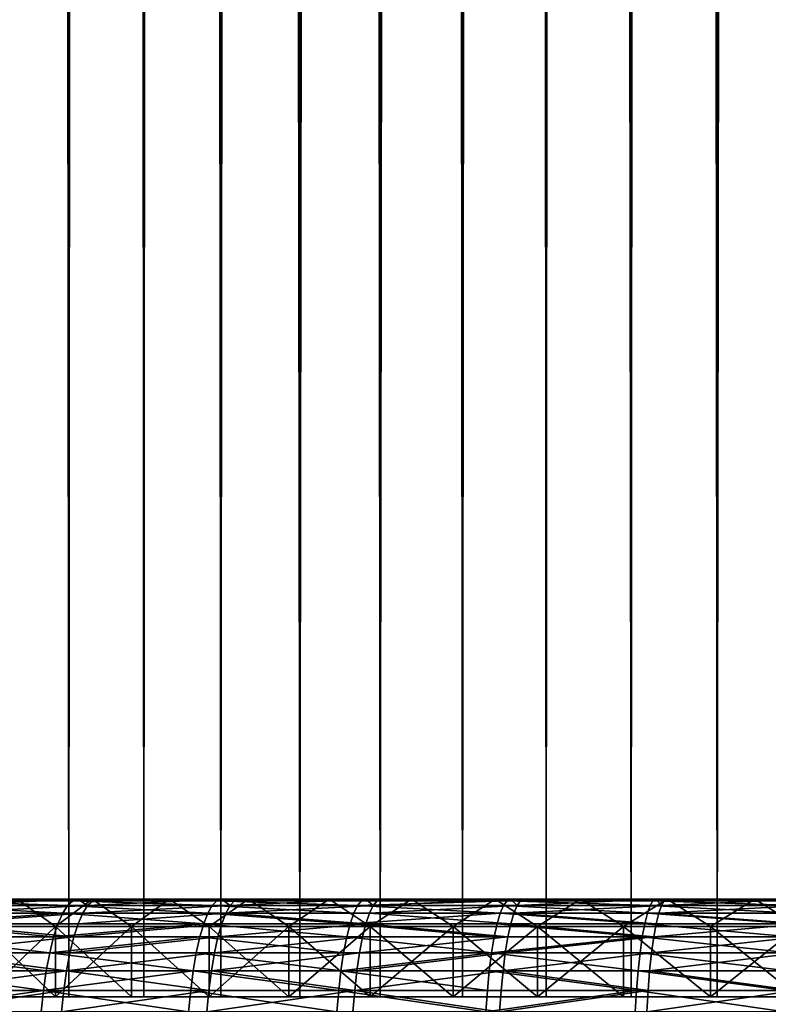
# Model space of a CAD drawing. Extents: x -310 to 68, y 7 to 1060.
# Drawn here: x -15 to -7, y 18 to 29 of the extents above; entities that cross this region are included whole.
import ezdxf

# ---------------------------------------------------------------- set-up
doc = ezdxf.new("R2010")
doc.units = 0
doc.header["$MEASUREMENT"] = 0

msp = doc.modelspace()

# ---------------------------------------------------------------- linework, layer by layer
for points in [[(-15.251879, 18.43268, -19.80859), (-15.209647, 607.033447, -19.841034), (-14.962332, 606.331787, -20.028196)], [(-14.4523, 18.43268, -20.39929), (-15.251879, 18.43268, -19.80859), (-14.962332, 606.331787, -20.028196)], [(-14.4523, 18.43268, -20.39929), (-14.962332, 606.331787, -20.028196), (-14.678465, 605.63269, -20.23716)], [(-14.4523, 18.43268, -20.39929), (-14.678465, 605.63269, -20.23716), (-14.357718, 604.939148, -20.465969)], [(-14.4523, 18.43268, -20.39929), (-14.357718, 604.939148, -20.465969), (-13.999368, 604.252869, -20.712742)], [(-13.629869, 18.43268, -20.957735), (-14.4523, 18.43268, -20.39929), (-13.999368, 604.252869, -20.712742)], [(-13.999368, 604.252869, -20.712742), (-13.603455, 603.577026, -20.97489), (-13.629869, 18.43268, -20.957735)], [(-13.603455, 603.577026, -20.97489), (-13.171054, 602.915771, -21.249079), (-13.629869, 18.43268, -20.957735)], [(-12.785887, 18.43268, -21.483042), (-13.629869, 18.43268, -20.957735), (-13.171054, 602.915771, -21.249079)], [(-13.171054, 602.915771, -21.249079), (-12.703532, 602.272705, -21.531843), (-12.785887, 18.43268, -21.483042)], [(-12.703532, 602.272705, -21.531843), (-12.202699, 601.651367, -21.819582), (-12.785887, 18.43268, -21.483042)], [(-11.921687, 18.43268, -21.97438), (-12.785887, 18.43268, -21.483042), (-12.202699, 601.651367, -21.819582)], [(-12.202699, 601.651367, -21.819582), (-11.72454, 601.11261, -22.080198), (-11.921687, 18.43268, -21.97438)], [(-11.72454, 601.11261, -22.080198), (-11.038637, 18.43268, -22.430971), (-11.921687, 18.43268, -21.97438)], [(-11.72454, 601.11261, -22.080198), (-11.223225, 600.596497, -22.339186), (-11.038637, 18.43268, -22.430971)], [(-11.223225, 600.596497, -22.339186), (-10.700257, 600.104431, -22.594347), (-11.038637, 18.43268, -22.430971)], [(-10.138133, 18.43268, -22.852095), (-11.038637, 18.43268, -22.430971), (-10.700257, 600.104431, -22.594347)], [(-10.700257, 600.104431, -22.594347), (-10.157788, 599.638, -22.843365), (-10.138133, 18.43268, -22.852095)], [(-10.157788, 599.638, -22.843365), (-9.597667, 599.198242, -23.084297), (-10.138133, 18.43268, -22.852095)], [(-9.221598, 18.43268, -23.237085), (-10.138133, 18.43268, -22.852095), (-9.597667, 599.198242, -23.084297)], [(-9.221598, 18.43268, -23.237085), (-9.597667, 599.198242, -23.084297), (-9.02178, 598.786072, -23.315392)], [(-8.290482, 18.43268, -23.585333), (-9.221598, 18.43268, -23.237085), (-9.02178, 598.786072, -23.315392)], [(-8.290482, 18.43268, -23.585333), (-9.02178, 598.786072, -23.315392), (-8.431987, 598.402161, -23.535114)], [(-8.290482, 18.43268, -23.585333), (-8.431987, 598.402161, -23.535114), (-7.829875, 598.046753, -23.742222)], [(-7.346257, 18.43268, -23.896286), (-8.290482, 18.43268, -23.585333), (-7.829875, 598.046753, -23.742222)], [(-7.346257, 18.43268, -23.896286), (-7.829875, 598.046753, -23.742222), (-7.217164, 597.720215, -23.935591)], [(-7.346257, 18.43268, -23.896286), (-7.217164, 597.720215, -23.935591), (-6.594985, 597.422424, -24.114439)], [(-6.390416, 18.43268, -24.169456), (-7.346257, 18.43268, -23.896286), (-6.594985, 597.422424, -24.114439)], [(-14.794171, 593.741211, 20.152729), (-15.489393, 594.327148, 19.623423), (-15.251879, 18.43268, 19.80859)], [(-15.251879, 18.43268, 19.80859), (-14.4523, 18.43268, 20.39929), (-14.794171, 593.741211, 20.152729)], [(-14.083135, 593.187378, 20.655878), (-14.794171, 593.741211, 20.152729), (-14.4523, 18.43268, 20.39929)], [(-14.4523, 18.43268, 20.39929), (-13.629869, 18.43268, 20.957735), (-14.083135, 593.187378, 20.655878)], [(-13.357413, 592.665344, 21.132427), (-14.083135, 593.187378, 20.655878), (-13.629869, 18.43268, 20.957735)], [(-13.629869, 18.43268, 20.957735), (-12.785887, 18.43268, 21.483042), (-13.357413, 592.665344, 21.132427)], [(-12.618407, 592.17511, 21.581841), (-13.357413, 592.665344, 21.132427), (-12.785887, 18.43268, 21.483042)], [(-12.785887, 18.43268, 21.483042), (-11.921687, 18.43268, 21.97438), (-12.618407, 592.17511, 21.581841)], [(-11.921687, 18.43268, 21.97438), (-11.867221, 591.716553, 22.003841), (-12.618407, 592.17511, 21.581841)], [(-11.921687, 18.43268, 21.97438), (-11.105196, 591.28949, 22.398094), (-11.867221, 591.716553, 22.003841)], [(-11.921687, 18.43268, 21.97438), (-11.038637, 18.43268, 22.430971), (-11.105196, 591.28949, 22.398094)], [(-10.33335, 590.893799, 22.764488), (-11.105196, 591.28949, 22.398094), (-11.038637, 18.43268, 22.430971)], [(-11.038637, 18.43268, 22.430971), (-10.138133, 18.43268, 22.852095), (-10.33335, 590.893799, 22.764488)], [(-9.552759, 590.529236, 23.102917), (-10.33335, 590.893799, 22.764488), (-10.138133, 18.43268, 22.852095)], [(-10.138133, 18.43268, 22.852095), (-9.221598, 18.43268, 23.237085), (-9.552759, 590.529236, 23.102917)], [(-8.764366, 590.195496, 23.41337), (-9.552759, 590.529236, 23.102917), (-9.221598, 18.43268, 23.237085)], [(-9.221598, 18.43268, 23.237085), (-8.290482, 18.43268, 23.585333), (-8.764366, 590.195496, 23.41337)], [(-7.968945, 589.892395, 23.695906), (-8.764366, 590.195496, 23.41337), (-8.290482, 18.43268, 23.585333)], [(-8.290482, 18.43268, 23.585333), (-7.346257, 18.43268, 23.896286), (-7.968945, 589.892395, 23.695906)], [(-7.167451, 589.61969, 23.950525), (-7.968945, 589.892395, 23.695906), (-7.346257, 18.43268, 23.896286)], [(-7.346257, 18.43268, 23.896286), (-6.390416, 18.43268, 24.169456), (-7.167451, 589.61969, 23.950525)], [(-6.360825, 589.377197, 24.177261), (-7.167451, 589.61969, 23.950525), (-6.390416, 18.43268, 24.169456)], [(-14.194819, 19.5, 21.244049), (-37.715435, 19.5, 53.551804), (-36.389851, 19.5, 54.461258)], [(-15.017913, 19.5, 20.670383), (-37.715435, 19.5, 53.551804), (-14.194819, 19.5, 21.244049)], [(-37.715435, 19.5, -53.551804), (-15.017913, 19.5, -20.670383), (-14.194819, 19.5, -21.244049)], [(-37.715435, 19.5, -53.551804), (-14.194819, 19.5, -21.244049), (-36.389851, 19.5, -54.461258)], [(-14.194819, 19.5, 21.244049), (-36.389851, 19.5, 54.461258), (-35.042343, 19.5, 55.33791)], [(-36.389851, 19.5, -54.461258), (-14.194819, 19.5, -21.244049), (-35.042343, 19.5, -55.33791)], [(-13.349838, 19.5, 21.784956), (-35.042343, 19.5, 55.33791), (-33.673729, 19.5, 56.181225)], [(-14.194819, 19.5, 21.244049), (-35.042343, 19.5, 55.33791), (-13.349838, 19.5, 21.784956)], [(-35.042343, 19.5, -55.33791), (-14.194819, 19.5, -21.244049), (-13.349838, 19.5, -21.784956)], [(-35.042343, 19.5, -55.33791), (-13.349838, 19.5, -21.784956), (-33.673729, 19.5, -56.181225)], [(-12.484273, 19.5, 22.292273), (-33.673729, 19.5, 56.181225), (-32.284832, 19.5, 56.9907)], [(-13.349838, 19.5, 21.784956), (-33.673729, 19.5, 56.181225), (-12.484273, 19.5, 22.292273)], [(-33.673729, 19.5, -56.181225), (-13.349838, 19.5, -21.784956), (-12.484273, 19.5, -22.292273)], [(-33.673729, 19.5, -56.181225), (-12.484273, 19.5, -22.292273), (-32.284832, 19.5, -56.9907)], [(-12.484273, 19.5, 22.292273), (-32.284832, 19.5, 56.9907), (-30.876486, 19.5, 57.765842)], [(-32.284832, 19.5, -56.9907), (-12.484273, 19.5, -22.292273), (-30.876486, 19.5, -57.765842)], [(-11.599458, 19.5, 22.765217), (-30.876486, 19.5, 57.765842), (-29.449543, 19.5, 58.506191)], [(-12.484273, 19.5, 22.292273), (-30.876486, 19.5, 57.765842), (-11.599458, 19.5, 22.765217)], [(-30.876486, 19.5, -57.765842), (-11.599458, 19.5, -22.765217), (-29.449543, 19.5, -58.506191)], [(-30.876486, 19.5, -57.765842), (-12.484273, 19.5, -22.292273), (-11.599458, 19.5, -22.765217)], [(-11.599458, 19.5, 22.765217), (-29.449543, 19.5, 58.506191), (-28.004858, 19.5, 59.2113)], [(-29.449543, 19.5, -58.506191), (-11.599458, 19.5, -22.765217), (-28.004858, 19.5, -59.2113)], [(-10.696756, 19.5, 23.203058), (-28.004858, 19.5, 59.2113), (-26.543306, 19.5, 59.880737)], [(-11.599458, 19.5, 22.765217), (-28.004858, 19.5, 59.2113), (-10.696756, 19.5, 23.203058)], [(-28.004858, 19.5, -59.2113), (-10.696756, 19.5, -23.203058), (-26.543306, 19.5, -59.880737)], [(-28.004858, 19.5, -59.2113), (-11.599458, 19.5, -22.765217), (-10.696756, 19.5, -23.203058)], [(-9.777562, 19.5, 23.605122), (-26.543306, 19.5, 59.880737), (-25.065765, 19.5, 60.514111)], [(-10.696756, 19.5, 23.203058), (-26.543306, 19.5, 59.880737), (-9.777562, 19.5, 23.605122)], [(-26.543306, 19.5, -59.880737), (-9.777562, 19.5, -23.605122), (-25.065765, 19.5, -60.514111)], [(-26.543306, 19.5, -59.880737), (-10.696756, 19.5, -23.203058), (-9.777562, 19.5, -23.605122)], [(-9.777562, 19.5, 23.605122), (-25.065765, 19.5, 60.514111), (-23.573126, 19.5, 61.111027)], [(-25.065765, 19.5, -60.514111), (-9.777562, 19.5, -23.605122), (-23.573126, 19.5, -61.111027)], [(-8.843291, 19.5, 23.970789), (-23.573126, 19.5, 61.111027), (-22.066286, 19.5, 61.671135)], [(-9.777562, 19.5, 23.605122), (-23.573126, 19.5, 61.111027), (-8.843291, 19.5, 23.970789)], [(-23.573126, 19.5, -61.111027), (-8.843291, 19.5, -23.970789), (-22.066286, 19.5, -61.671135)], [(-23.573126, 19.5, -61.111027), (-9.777562, 19.5, -23.605122), (-8.843291, 19.5, -23.970789)], [(-7.895384, 19.5, 24.299494), (-22.066286, 19.5, 61.671135), (-20.546154, 19.5, 62.194096)], [(-8.843291, 19.5, 23.970789), (-22.066286, 19.5, 61.671135), (-7.895384, 19.5, 24.299494)], [(-22.066286, 19.5, -61.671135), (-7.895384, 19.5, -24.299494), (-20.546154, 19.5, -62.194096)], [(-22.066286, 19.5, -61.671135), (-8.843291, 19.5, -23.970789), (-7.895384, 19.5, -24.299494)], [(-7.895384, 19.5, 24.299494), (-20.546154, 19.5, 62.194096), (-19.013647, 19.5, 62.679592)], [(-20.546154, 19.5, -62.194096), (-7.895384, 19.5, -24.299494), (-19.013647, 19.5, -62.679592)], [(-6.935304, 19.5, 24.590731), (-19.013647, 19.5, 62.679592), (-17.469687, 19.5, 63.127331)], [(-7.895384, 19.5, 24.299494), (-19.013647, 19.5, 62.679592), (-6.935304, 19.5, 24.590731)], [(-19.013647, 19.5, -62.679592), (-6.935304, 19.5, -24.590731), (-17.469687, 19.5, -63.127331)], [(-19.013647, 19.5, -62.679592), (-7.895384, 19.5, -24.299494), (-6.935304, 19.5, -24.590731)], [(-6.935304, 19.5, 24.590731), (-17.469687, 19.5, 63.127331), (-15.915202, 19.5, 63.537048)], [(-17.469687, 19.5, -63.127331), (-6.935304, 19.5, -24.590731), (-15.915202, 19.5, -63.537048)], [(-14.518824, 19.347759, -64.655258), (-16.101171, 19.347759, -64.27948), (-16.040977, 19.431852, -64.039169)], [(-14.464546, 19.431852, -64.413551), (-16.040977, 19.431852, -64.039169), (-15.978632, 19.482889, -63.790276)], [(-14.518824, 19.347759, -64.655258), (-16.040977, 19.431852, -64.039169), (-14.464546, 19.431852, -64.413551)], [(-14.408328, 19.482889, -64.1632), (-15.978632, 19.482889, -63.790276), (-15.915202, 19.5, -63.537048)], [(-14.464546, 19.431852, -64.413551), (-15.978632, 19.482889, -63.790276), (-14.408328, 19.482889, -64.1632)], [(-15.73765, 19.482889, 63.850155), (-14.351131, 19.5, 63.908489), (-15.915202, 19.5, 63.537048)], [(-5.964529, 19.5, 24.844051), (-15.915202, 19.5, 63.537048), (-14.351131, 19.5, 63.908489)], [(-6.935304, 19.5, 24.590731), (-15.915202, 19.5, 63.537048), (-5.964529, 19.5, 24.844051)], [(-15.915202, 19.5, -63.537048), (-5.964529, 19.5, -24.844051), (-14.351131, 19.5, -63.908489)], [(-15.915202, 19.5, -63.537048), (-6.935304, 19.5, -24.590731), (-5.964529, 19.5, -24.844051)], [(-14.408328, 19.482889, -64.1632), (-15.915202, 19.5, -63.537048), (-14.351131, 19.5, -63.908489)], [(-15.85834, 19.347759, 64.339813), (-14.245563, 19.431852, 64.462334), (-15.799055, 19.431852, 64.099289)], [(-15.85834, 19.347759, 64.339813), (-14.299019, 19.347759, 64.704224), (-14.245563, 19.431852, 64.462334)], [(-15.799055, 19.431852, 64.099289), (-14.245563, 19.431852, 64.462334), (-14.351131, 19.5, 63.908489)], [(-15.799055, 19.431852, 64.099289), (-14.351131, 19.5, 63.908489), (-15.73765, 19.482889, 63.850155)], [(-15.017913, 19.5, 20.670383), (-14.596823, 19.200001, 20.603283), (-15.404397, 19.200001, 20.006676)], [(-15.404397, 19.200001, -20.006676), (-14.596823, 19.200001, -20.603283), (-15.017913, 19.5, -20.670383)], [(-14.194819, 19.5, 21.244049), (-14.596823, 19.200001, 20.603283), (-15.017913, 19.5, 20.670383)], [(-15.017913, 19.5, -20.670383), (-14.596823, 19.200001, -20.603283), (-14.194819, 19.5, -21.244049)], [(-14.194819, 19.5, 21.244049), (-13.766168, 19.200001, 21.167313), (-14.596823, 19.200001, 20.603283)], [(-14.596823, 19.200001, -20.603283), (-13.766168, 19.200001, -21.167313), (-14.194819, 19.5, -21.244049)], [(-12.927732, 19.347759, -64.992096), (-14.518824, 19.347759, -64.655258), (-14.464546, 19.431852, -64.413551)], [(-12.879402, 19.431852, -64.74913), (-14.464546, 19.431852, -64.413551), (-14.408328, 19.482889, -64.1632)], [(-12.927732, 19.347759, -64.992096), (-14.464546, 19.431852, -64.413551), (-12.879402, 19.431852, -64.74913)], [(-12.829345, 19.482889, -64.497475), (-14.408328, 19.482889, -64.1632), (-14.351131, 19.5, -63.908489)], [(-12.879402, 19.431852, -64.74913), (-14.408328, 19.482889, -64.1632), (-12.829345, 19.482889, -64.497475)], [(-14.190196, 19.482889, 64.211792), (-12.778416, 19.5, 64.241432), (-14.351131, 19.5, 63.908489)], [(-14.245563, 19.431852, 64.462334), (-14.190196, 19.482889, 64.211792), (-14.351131, 19.5, 63.908489)], [(-4.984558, 19.5, 25.059065), (-14.351131, 19.5, 63.908489), (-12.778416, 19.5, 64.241432)], [(-5.964529, 19.5, 24.844051), (-14.351131, 19.5, 63.908489), (-4.984558, 19.5, 25.059065)], [(-14.351131, 19.5, -63.908489), (-4.984558, 19.5, -25.059065), (-12.778416, 19.5, -64.241432)], [(-14.351131, 19.5, -63.908489), (-5.964529, 19.5, -24.844051), (-4.984558, 19.5, -25.059065)], [(-12.829345, 19.482889, -64.497475), (-14.351131, 19.5, -63.908489), (-12.778416, 19.5, -64.241432)], [(-14.299019, 19.347759, 64.704224), (-12.683752, 19.431852, 64.787735), (-14.245563, 19.431852, 64.462334)], [(-14.299019, 19.347759, 64.704224), (-12.731347, 19.347759, 65.030853), (-12.683752, 19.431852, 64.787735)], [(-14.245563, 19.431852, 64.462334), (-12.778416, 19.5, 64.241432), (-14.190196, 19.482889, 64.211792)], [(-14.245563, 19.431852, 64.462334), (-12.683752, 19.431852, 64.787735), (-12.778416, 19.5, 64.241432)], [(-13.349838, 19.5, 21.784956), (-13.766168, 19.200001, 21.167313), (-14.194819, 19.5, 21.244049)], [(-14.194819, 19.5, -21.244049), (-13.766168, 19.200001, -21.167313), (-13.349838, 19.5, -21.784956)], [(-13.349838, 19.5, 21.784956), (-12.913746, 19.200001, 21.697872), (-13.766168, 19.200001, 21.167313)], [(-13.766168, 19.200001, -21.167313), (-12.913746, 19.200001, -21.697872), (-13.349838, 19.5, -21.784956)], [(-12.484273, 19.5, 22.292273), (-12.913746, 19.200001, 21.697872), (-13.349838, 19.5, 21.784956)], [(-13.349838, 19.5, -21.784956), (-12.913746, 19.200001, -21.697872), (-12.484273, 19.5, -22.292273)], [(-11.328853, 19.347759, -65.289787), (-12.927732, 19.347759, -64.992096), (-12.879402, 19.431852, -64.74913)], [(-12.484273, 19.5, 22.292273), (-12.040904, 19.200001, 22.194124), (-12.913746, 19.200001, 21.697872)], [(-12.913746, 19.200001, -21.697872), (-12.040904, 19.200001, -22.194124), (-12.484273, 19.5, -22.292273)], [(-11.2865, 19.431852, -65.0457), (-12.879402, 19.431852, -64.74913), (-12.829345, 19.482889, -64.497475)], [(-11.328853, 19.347759, -65.289787), (-12.879402, 19.431852, -64.74913), (-11.2865, 19.431852, -65.0457)], [(-11.242634, 19.482889, -64.792892), (-12.829345, 19.482889, -64.497475), (-12.778416, 19.5, -64.241432)], [(-11.2865, 19.431852, -65.0457), (-12.829345, 19.482889, -64.497475), (-11.242634, 19.482889, -64.792892)], [(-12.634455, 19.482889, 64.535934), (-11.198004, 19.5, 64.535683), (-12.778416, 19.5, 64.241432)], [(-12.683752, 19.431852, 64.787735), (-12.634455, 19.482889, 64.535934), (-12.778416, 19.5, 64.241432)], [(-4.984558, 19.5, 25.059065), (-12.778416, 19.5, 64.241432), (-11.198004, 19.5, 64.535683)], [(-12.778416, 19.5, -64.241432), (-4.984558, 19.5, -25.059065), (-11.198004, 19.5, -64.535683)], [(-11.242634, 19.482889, -64.792892), (-12.778416, 19.5, -64.241432), (-11.198004, 19.5, -64.535683)], [(-12.731347, 19.347759, 65.030853), (-11.114534, 19.431852, 65.07531), (-12.683752, 19.431852, 64.787735)], [(-12.731347, 19.347759, 65.030853), (-11.156241, 19.347759, 65.319504), (-11.114534, 19.431852, 65.07531)], [(-12.683752, 19.431852, 64.787735), (-11.198004, 19.5, 64.535683), (-12.634455, 19.482889, 64.535934)], [(-12.683752, 19.431852, 64.787735), (-11.114534, 19.431852, 65.07531), (-11.198004, 19.5, 64.535683)], [(-11.599458, 19.5, 22.765217), (-12.040904, 19.200001, 22.194124), (-12.484273, 19.5, 22.292273)], [(-12.484273, 19.5, -22.292273), (-12.040904, 19.200001, -22.194124), (-11.599458, 19.5, -22.765217)], [(-11.599458, 19.5, 22.765217), (-11.149024, 19.200001, 22.655281), (-12.040904, 19.200001, 22.194124)], [(-12.040904, 19.200001, -22.194124), (-11.149024, 19.200001, -22.655281), (-11.599458, 19.5, -22.765217)], [(-10.696756, 19.5, 23.203058), (-11.149024, 19.200001, 22.655281), (-11.599458, 19.5, 22.765217)], [(-11.599458, 19.5, -22.765217), (-11.149024, 19.200001, -22.655281), (-10.696756, 19.5, -23.203058)], [(-9.723148, 19.347759, -65.548141), (-11.328853, 19.347759, -65.289787), (-11.2865, 19.431852, -65.0457)], [(-9.649151, 19.482889, -65.049286), (-11.2865, 19.431852, -65.0457), (-11.242634, 19.482889, -64.792892)], [(-9.686799, 19.431852, -65.303101), (-11.2865, 19.431852, -65.0457), (-9.649151, 19.482889, -65.049286)], [(-9.723148, 19.347759, -65.548141), (-11.2865, 19.431852, -65.0457), (-9.686799, 19.431852, -65.303101)], [(-9.649151, 19.482889, -65.049286), (-11.242634, 19.482889, -64.792892), (-11.198004, 19.5, -64.535683)], [(-11.071336, 19.482889, 64.822388), (-9.610847, 19.5, 64.791061), (-11.198004, 19.5, 64.535683)], [(-11.114534, 19.431852, 65.07531), (-11.071336, 19.482889, 64.822388), (-11.198004, 19.5, 64.535683)], [(-3.996901, 19.5, 25.235437), (-11.198004, 19.5, 64.535683), (-9.610847, 19.5, 64.791061)], [(-4.984558, 19.5, 25.059065), (-11.198004, 19.5, 64.535683), (-3.996901, 19.5, 25.235437)], [(-11.198004, 19.5, -64.535683), (-3.996901, 19.5, -25.235437), (-9.610847, 19.5, -64.791061)], [(-11.198004, 19.5, -64.535683), (-4.984558, 19.5, -25.059065), (-3.996901, 19.5, -25.235437)], [(-9.649151, 19.482889, -65.049286), (-11.198004, 19.5, -64.535683), (-9.610847, 19.5, -64.791061)], [(-11.156241, 19.347759, 65.319504), (-9.57462, 19.347759, 65.570007), (-9.538826, 19.431852, 65.324875)], [(-11.156241, 19.347759, 65.319504), (-9.538826, 19.431852, 65.324875), (-11.114534, 19.431852, 65.07531)], [(-10.696756, 19.5, 23.203058), (-10.239514, 19.200001, 23.080616), (-11.149024, 19.200001, 22.655281)], [(-11.149024, 19.200001, -22.655281), (-10.239514, 19.200001, -23.080616), (-10.696756, 19.5, -23.203058)], [(-11.114534, 19.431852, 65.07531), (-9.538826, 19.431852, 65.324875), (-9.610847, 19.5, 64.791061)], [(-11.114534, 19.431852, 65.07531), (-9.610847, 19.5, 64.791061), (-11.071336, 19.482889, 64.822388)], [(-9.777562, 19.5, 23.605122), (-10.239514, 19.200001, 23.080616), (-10.696756, 19.5, 23.203058)], [(-10.696756, 19.5, -23.203058), (-10.239514, 19.200001, -23.080616), (-9.777562, 19.5, -23.605122)], [(-9.777562, 19.5, 23.605122), (-9.313814, 19.200001, 23.469456), (-10.239514, 19.200001, 23.080616)], [(-10.239514, 19.200001, -23.080616), (-9.313814, 19.200001, -23.469456), (-9.777562, 19.5, -23.605122)], [(-8.843291, 19.5, 23.970789), (-9.313814, 19.200001, 23.469456), (-9.777562, 19.5, 23.605122)], [(-9.777562, 19.5, -23.605122), (-9.313814, 19.200001, -23.469456), (-8.843291, 19.5, -23.970789)], [(-8.111588, 19.347759, -65.767021), (-9.723148, 19.347759, -65.548141), (-9.686799, 19.431852, -65.303101)], [(-8.081264, 19.431852, -65.521156), (-9.686799, 19.431852, -65.303101), (-9.649151, 19.482889, -65.049286)], [(-8.111588, 19.347759, -65.767021), (-9.686799, 19.431852, -65.303101), (-8.081264, 19.431852, -65.521156)], [(-8.049855, 19.482889, -65.266502), (-9.649151, 19.482889, -65.049286), (-9.610847, 19.5, -64.791061)], [(-8.081264, 19.431852, -65.521156), (-9.649151, 19.482889, -65.049286), (-8.049855, 19.482889, -65.266502)], [(-9.501752, 19.482889, 65.070984), (-8.0179, 19.5, 65.007408), (-9.610847, 19.5, 64.791061)], [(-9.538826, 19.431852, 65.324875), (-9.501752, 19.482889, 65.070984), (-9.610847, 19.5, 64.791061)], [(-3.003081, 19.5, 25.3729), (-9.610847, 19.5, 64.791061), (-8.0179, 19.5, 65.007408)], [(-3.996901, 19.5, 25.235437), (-9.610847, 19.5, 64.791061), (-3.003081, 19.5, 25.3729)], [(-9.610847, 19.5, -64.791061), (-3.003081, 19.5, -25.3729), (-8.0179, 19.5, -65.007408)], [(-9.610847, 19.5, -64.791061), (-3.996901, 19.5, -25.235437), (-3.003081, 19.5, -25.3729)], [(-8.049855, 19.482889, -65.266502), (-9.610847, 19.5, -64.791061), (-8.0179, 19.5, -65.007408)], [(-9.57462, 19.347759, 65.570007), (-7.987407, 19.347759, 65.782219), (-7.957547, 19.431852, 65.536293)], [(-9.57462, 19.347759, 65.570007), (-7.957547, 19.431852, 65.536293), (-9.538826, 19.431852, 65.324875)], [(-9.538826, 19.431852, 65.324875), (-8.0179, 19.5, 65.007408), (-9.501752, 19.482889, 65.070984)], [(-9.538826, 19.431852, 65.324875), (-7.957547, 19.431852, 65.536293), (-8.0179, 19.5, 65.007408)], [(-8.843291, 19.5, 23.970789), (-8.373386, 19.200001, 23.821186), (-9.313814, 19.200001, 23.469456)], [(-9.313814, 19.200001, -23.469456), (-8.373386, 19.200001, -23.821186), (-8.843291, 19.5, -23.970789)], [(-7.895384, 19.5, 24.299494), (-8.373386, 19.200001, 23.821186), (-8.843291, 19.5, 23.970789)], [(-8.843291, 19.5, -23.970789), (-8.373386, 19.200001, -23.821186), (-7.895384, 19.5, -24.299494)], [(-7.895384, 19.5, 24.299494), (-7.419719, 19.200001, 24.13525), (-8.373386, 19.200001, 23.821186)], [(-8.373386, 19.200001, -23.821186), (-7.419719, 19.200001, -24.13525), (-7.895384, 19.5, -24.299494)], [(-6.495142, 19.347759, -65.946281), (-8.111588, 19.347759, -65.767021), (-8.081264, 19.431852, -65.521156)], [(-6.47086, 19.431852, -65.699745), (-8.081264, 19.431852, -65.521156), (-8.049855, 19.482889, -65.266502)], [(-6.495142, 19.347759, -65.946281), (-8.081264, 19.431852, -65.521156), (-6.47086, 19.431852, -65.699745)], [(-6.44571, 19.482889, -65.444397), (-8.049855, 19.482889, -65.266502), (-8.0179, 19.5, -65.007408)], [(-6.47086, 19.431852, -65.699745), (-8.049855, 19.482889, -65.266502), (-6.44571, 19.482889, -65.444397)], [(-7.926619, 19.482889, 65.281578), (-6.420123, 19.5, 65.184601), (-8.0179, 19.5, 65.007408)], [(-7.957547, 19.431852, 65.536293), (-7.926619, 19.482889, 65.281578), (-8.0179, 19.5, 65.007408)], [(-3.003081, 19.5, 25.3729), (-8.0179, 19.5, 65.007408), (-6.420123, 19.5, 65.184601)], [(-8.0179, 19.5, -65.007408), (-3.003081, 19.5, -25.3729), (-6.420123, 19.5, -65.184601)], [(-6.44571, 19.482889, -65.444397), (-8.0179, 19.5, -65.007408), (-6.420123, 19.5, -65.184601)], [(-7.987407, 19.347759, 65.782219), (-6.371621, 19.431852, 65.709442), (-7.957547, 19.431852, 65.536293)], [(-7.987407, 19.347759, 65.782219), (-6.39553, 19.347759, 65.956017), (-6.371621, 19.431852, 65.709442)], [(-7.957547, 19.431852, 65.536293), (-6.371621, 19.431852, 65.709442), (-6.420123, 19.5, 65.184601)], [(-7.957547, 19.431852, 65.536293), (-6.420123, 19.5, 65.184601), (-7.926619, 19.482889, 65.281578)], [(-6.935304, 19.5, 24.590731), (-7.419719, 19.200001, 24.13525), (-7.895384, 19.5, 24.299494)], [(-7.895384, 19.5, -24.299494), (-7.419719, 19.200001, -24.13525), (-6.935304, 19.5, -24.590731)], [(-6.935304, 19.5, 24.590731), (-6.45432, 19.200001, 24.41115), (-7.419719, 19.200001, 24.13525)], [(-7.419719, 19.200001, -24.13525), (-6.45432, 19.200001, -24.41115), (-6.935304, 19.5, -24.590731)], [(-5.964529, 19.5, 24.844051), (-6.45432, 19.200001, 24.41115), (-6.935304, 19.5, 24.590731)], [(-6.935304, 19.5, -24.590731), (-6.45432, 19.200001, -24.41115), (-5.964529, 19.5, -24.844051)], [(-14.518824, 19.347759, -64.655258), (-16.158182, 19.23205, -64.50708), (-16.101171, 19.347759, -64.27948)], [(-14.570232, 19.23205, -64.884193), (-16.158182, 19.23205, -64.50708), (-14.518824, 19.347759, -64.655258)], [(-15.914492, 19.23205, 64.567635), (-14.349649, 19.23205, 64.933334), (-14.299019, 19.347759, 64.704224)], [(-15.914492, 19.23205, 64.567635), (-14.299019, 19.347759, 64.704224), (-15.85834, 19.347759, 64.339813)], [(-12.973506, 19.23205, -65.222221), (-14.570232, 19.23205, -64.884193), (-14.518824, 19.347759, -64.655258)], [(-12.973506, 19.23205, -65.222221), (-14.518824, 19.347759, -64.655258), (-12.927732, 19.347759, -64.992096)], [(-14.349649, 19.23205, 64.933334), (-12.776426, 19.23205, 65.261116), (-12.731347, 19.347759, 65.030853)], [(-14.349649, 19.23205, 64.933334), (-12.731347, 19.347759, 65.030853), (-14.299019, 19.347759, 64.704224)], [(-11.368965, 19.23205, -65.520966), (-12.973506, 19.23205, -65.222221), (-12.927732, 19.347759, -64.992096)], [(-11.368965, 19.23205, -65.520966), (-12.927732, 19.347759, -64.992096), (-11.328853, 19.347759, -65.289787)], [(-12.776426, 19.23205, 65.261116), (-11.195744, 19.23205, 65.550781), (-12.731347, 19.347759, 65.030853)], [(-12.731347, 19.347759, 65.030853), (-11.195744, 19.23205, 65.550781), (-11.156241, 19.347759, 65.319504)], [(-9.723148, 19.347759, -65.548141), (-11.368965, 19.23205, -65.520966), (-11.328853, 19.347759, -65.289787)], [(-9.757577, 19.23205, -65.780235), (-11.368965, 19.23205, -65.520966), (-9.723148, 19.347759, -65.548141)], [(-11.195744, 19.23205, 65.550781), (-9.608521, 19.23205, 65.802177), (-11.156241, 19.347759, 65.319504)], [(-11.156241, 19.347759, 65.319504), (-9.608521, 19.23205, 65.802177), (-9.57462, 19.347759, 65.570007)], [(-8.14031, 19.23205, -65.999886), (-9.757577, 19.23205, -65.780235), (-9.723148, 19.347759, -65.548141)], [(-8.14031, 19.23205, -65.999886), (-9.723148, 19.347759, -65.548141), (-8.111588, 19.347759, -65.767021)], [(-9.608521, 19.23205, 65.802177), (-8.015689, 19.23205, 66.015137), (-9.57462, 19.347759, 65.570007)], [(-9.57462, 19.347759, 65.570007), (-8.015689, 19.23205, 66.015137), (-7.987407, 19.347759, 65.782219)], [(-6.51814, 19.23205, -66.179787), (-8.14031, 19.23205, -65.999886), (-8.111588, 19.347759, -65.767021)], [(-6.51814, 19.23205, -66.179787), (-8.111588, 19.347759, -65.767021), (-6.495142, 19.347759, -65.946281)], [(-8.015689, 19.23205, 66.015137), (-6.418176, 19.23205, 66.189552), (-7.987407, 19.347759, 65.782219)], [(-7.987407, 19.347759, 65.782219), (-6.418176, 19.23205, 66.189552), (-6.39553, 19.347759, 65.956017)], [(-14.617892, 19.086706, -65.096428), (-16.211035, 19.086706, -64.718079), (-16.158182, 19.23205, -64.50708)], [(-14.617892, 19.086706, -65.096428), (-16.158182, 19.23205, -64.50708), (-14.570232, 19.23205, -64.884193)], [(-15.966548, 19.086706, 64.778831), (-14.396587, 19.086706, 65.145729), (-15.914492, 19.23205, 64.567635)], [(-15.914492, 19.23205, 64.567635), (-14.396587, 19.086706, 65.145729), (-14.349649, 19.23205, 64.933334)], [(-15.404397, 18.43268, 20.006676), (-15.404397, 19.200001, 20.006676), (-14.596823, 19.200001, 20.603283)], [(-15.404397, 18.43268, 20.006676), (-14.596823, 19.200001, 20.603283), (-14.596823, 18.43268, 20.603283)], [(-14.596823, 18.43268, -20.603283), (-14.596823, 19.200001, -20.603283), (-15.404397, 19.200001, -20.006676)], [(-14.596823, 18.43268, -20.603283), (-15.404397, 19.200001, -20.006676), (-15.404397, 18.43268, -20.006676)], [(-12.973506, 19.23205, -65.222221), (-14.617892, 19.086706, -65.096428), (-14.570232, 19.23205, -64.884193)], [(-13.015943, 19.086706, -65.435562), (-14.617892, 19.086706, -65.096428), (-12.973506, 19.23205, -65.222221)], [(-14.596823, 18.43268, 20.603283), (-14.596823, 19.200001, 20.603283), (-13.766168, 19.200001, 21.167313)], [(-14.596823, 18.43268, 20.603283), (-13.766168, 19.200001, 21.167313), (-13.766168, 18.43268, 21.167313)], [(-13.766168, 18.43268, -21.167313), (-13.766168, 19.200001, -21.167313), (-14.596823, 19.200001, -20.603283)], [(-13.766168, 18.43268, -21.167313), (-14.596823, 19.200001, -20.603283), (-14.596823, 18.43268, -20.603283)], [(-14.396587, 19.086706, 65.145729), (-12.818218, 19.086706, 65.474586), (-12.776426, 19.23205, 65.261116)], [(-14.396587, 19.086706, 65.145729), (-12.776426, 19.23205, 65.261116), (-14.349649, 19.23205, 64.933334)], [(-12.913746, 18.43268, 21.697872), (-13.766168, 19.200001, 21.167313), (-12.913746, 19.200001, 21.697872)], [(-13.766168, 18.43268, 21.167313), (-13.766168, 19.200001, 21.167313), (-12.913746, 18.43268, 21.697872)], [(-12.913746, 18.43268, -21.697872), (-12.913746, 19.200001, -21.697872), (-13.766168, 19.200001, -21.167313)], [(-12.913746, 18.43268, -21.697872), (-13.766168, 19.200001, -21.167313), (-13.766168, 18.43268, -21.167313)], [(-11.406154, 19.086706, -65.735283), (-13.015943, 19.086706, -65.435562), (-12.973506, 19.23205, -65.222221)], [(-11.406154, 19.086706, -65.735283), (-12.973506, 19.23205, -65.222221), (-11.368965, 19.23205, -65.520966)], [(-12.913746, 18.43268, 21.697872), (-12.913746, 19.200001, 21.697872), (-12.040904, 19.200001, 22.194124)], [(-12.913746, 18.43268, 21.697872), (-12.040904, 19.200001, 22.194124), (-12.040904, 18.43268, 22.194124)], [(-12.040904, 18.43268, -22.194124), (-12.040904, 19.200001, -22.194124), (-12.913746, 19.200001, -21.697872)], [(-12.040904, 18.43268, -22.194124), (-12.913746, 19.200001, -21.697872), (-12.913746, 18.43268, -21.697872)], [(-12.818218, 19.086706, 65.474586), (-11.232365, 19.086706, 65.765205), (-11.195744, 19.23205, 65.550781)], [(-12.818218, 19.086706, 65.474586), (-11.195744, 19.23205, 65.550781), (-12.776426, 19.23205, 65.261116)], [(-12.040904, 18.43268, 22.194124), (-12.040904, 19.200001, 22.194124), (-11.149024, 19.200001, 22.655281)], [(-12.040904, 18.43268, 22.194124), (-11.149024, 19.200001, 22.655281), (-11.149024, 18.43268, 22.655281)], [(-11.149024, 18.43268, -22.655281), (-11.149024, 19.200001, -22.655281), (-12.040904, 19.200001, -22.194124)], [(-11.149024, 18.43268, -22.655281), (-12.040904, 19.200001, -22.194124), (-12.040904, 18.43268, -22.194124)], [(-9.789494, 19.086706, -65.995407), (-11.406154, 19.086706, -65.735283), (-11.368965, 19.23205, -65.520966)], [(-9.789494, 19.086706, -65.995407), (-11.368965, 19.23205, -65.520966), (-9.757577, 19.23205, -65.780235)], [(-11.232365, 19.086706, 65.765205), (-9.639952, 19.086706, 66.017418), (-11.195744, 19.23205, 65.550781)], [(-11.195744, 19.23205, 65.550781), (-9.639952, 19.086706, 66.017418), (-9.608521, 19.23205, 65.802177)], [(-11.149024, 18.43268, 22.655281), (-11.149024, 19.200001, 22.655281), (-10.239514, 19.200001, 23.080616)], [(-11.149024, 18.43268, 22.655281), (-10.239514, 19.200001, 23.080616), (-10.239514, 18.43268, 23.080616)], [(-10.239514, 18.43268, -23.080616), (-10.239514, 19.200001, -23.080616), (-11.149024, 19.200001, -22.655281)], [(-10.239514, 18.43268, -23.080616), (-11.149024, 19.200001, -22.655281), (-11.149024, 18.43268, -22.655281)], [(-10.239514, 18.43268, 23.080616), (-10.239514, 19.200001, 23.080616), (-9.313814, 19.200001, 23.469456)], [(-10.239514, 18.43268, 23.080616), (-9.313814, 19.200001, 23.469456), (-9.313814, 18.43268, 23.469456)], [(-9.313814, 18.43268, -23.469456), (-9.313814, 19.200001, -23.469456), (-10.239514, 19.200001, -23.080616)], [(-9.313814, 18.43268, -23.469456), (-10.239514, 19.200001, -23.080616), (-10.239514, 18.43268, -23.080616)], [(-8.166937, 19.086706, -66.215775), (-9.789494, 19.086706, -65.995407), (-9.757577, 19.23205, -65.780235)], [(-8.166937, 19.086706, -66.215775), (-9.757577, 19.23205, -65.780235), (-8.14031, 19.23205, -65.999886)], [(-9.639952, 19.086706, 66.017418), (-8.041908, 19.086706, 66.231079), (-9.608521, 19.23205, 65.802177)], [(-9.608521, 19.23205, 65.802177), (-8.041908, 19.086706, 66.231079), (-8.015689, 19.23205, 66.015137)], [(-9.313814, 18.43268, 23.469456), (-9.313814, 19.200001, 23.469456), (-8.373386, 19.200001, 23.821186)], [(-9.313814, 18.43268, 23.469456), (-8.373386, 19.200001, 23.821186), (-8.373386, 18.43268, 23.821186)], [(-8.373386, 18.43268, -23.821186), (-8.373386, 19.200001, -23.821186), (-9.313814, 19.200001, -23.469456)], [(-8.373386, 18.43268, -23.821186), (-9.313814, 19.200001, -23.469456), (-9.313814, 18.43268, -23.469456)], [(-7.419719, 18.43268, 24.13525), (-8.373386, 19.200001, 23.821186), (-7.419719, 19.200001, 24.13525)], [(-8.373386, 18.43268, 23.821186), (-8.373386, 19.200001, 23.821186), (-7.419719, 18.43268, 24.13525)], [(-7.419719, 18.43268, -24.13525), (-7.419719, 19.200001, -24.13525), (-8.373386, 19.200001, -23.821186)], [(-7.419719, 18.43268, -24.13525), (-8.373386, 19.200001, -23.821186), (-8.373386, 18.43268, -23.821186)], [(-6.539461, 19.086706, -66.396263), (-8.166937, 19.086706, -66.215775), (-8.14031, 19.23205, -65.999886)], [(-6.539461, 19.086706, -66.396263), (-8.14031, 19.23205, -65.999886), (-6.51814, 19.23205, -66.179787)], [(-8.041908, 19.086706, 66.231079), (-6.43917, 19.086706, 66.406059), (-6.418176, 19.23205, 66.189552)], [(-8.041908, 19.086706, 66.231079), (-6.418176, 19.23205, 66.189552), (-8.015689, 19.23205, 66.015137)], [(-7.419719, 18.43268, 24.13525), (-7.419719, 19.200001, 24.13525), (-6.45432, 19.200001, 24.41115)], [(-7.419719, 18.43268, 24.13525), (-6.45432, 19.200001, 24.41115), (-6.45432, 18.43268, 24.41115)], [(-6.45432, 18.43268, -24.41115), (-6.45432, 19.200001, -24.41115), (-7.419719, 19.200001, -24.13525)], [(-6.45432, 18.43268, -24.41115), (-7.419719, 19.200001, -24.13525), (-7.419719, 18.43268, -24.13525)], [(-14.660987, 18.914213, -65.288338), (-16.258827, 18.914213, -64.908882), (-16.211035, 19.086706, -64.718079)], [(-14.660987, 18.914213, -65.288338), (-16.211035, 19.086706, -64.718079), (-14.617892, 19.086706, -65.096428)], [(-16.01362, 18.914213, 64.96981), (-14.43903, 18.914213, 65.337784), (-14.396587, 19.086706, 65.145729)], [(-16.01362, 18.914213, 64.96981), (-14.396587, 19.086706, 65.145729), (-15.966548, 19.086706, 64.778831)], [(-13.015943, 19.086706, -65.435562), (-14.660987, 18.914213, -65.288338), (-14.617892, 19.086706, -65.096428)], [(-13.054316, 18.914213, -65.628479), (-14.660987, 18.914213, -65.288338), (-13.015943, 19.086706, -65.435562)], [(-14.43903, 18.914213, 65.337784), (-12.856009, 18.914213, 65.66761), (-12.818218, 19.086706, 65.474586)], [(-14.43903, 18.914213, 65.337784), (-12.818218, 19.086706, 65.474586), (-14.396587, 19.086706, 65.145729)], [(-11.43978, 18.914213, -65.929077), (-13.054316, 18.914213, -65.628479), (-13.015943, 19.086706, -65.435562)], [(-11.43978, 18.914213, -65.929077), (-13.015943, 19.086706, -65.435562), (-11.406154, 19.086706, -65.735283)], [(-12.856009, 18.914213, 65.66761), (-11.265479, 18.914213, 65.959084), (-11.232365, 19.086706, 65.765205)], [(-12.856009, 18.914213, 65.66761), (-11.232365, 19.086706, 65.765205), (-12.818218, 19.086706, 65.474586)], [(-9.818355, 18.914213, -66.189972), (-11.43978, 18.914213, -65.929077), (-11.406154, 19.086706, -65.735283)], [(-9.818355, 18.914213, -66.189972), (-11.406154, 19.086706, -65.735283), (-9.789494, 19.086706, -65.995407)], [(-11.265479, 18.914213, 65.959084), (-9.639952, 19.086706, 66.017418), (-11.232365, 19.086706, 65.765205)], [(-11.265479, 18.914213, 65.959084), (-9.668371, 18.914213, 66.212044), (-9.639952, 19.086706, 66.017418)], [(-8.166937, 19.086706, -66.215775), (-9.818355, 18.914213, -66.189972), (-9.789494, 19.086706, -65.995407)], [(-8.191014, 18.914213, -66.410988), (-9.818355, 18.914213, -66.189972), (-8.166937, 19.086706, -66.215775)], [(-9.668371, 18.914213, 66.212044), (-8.065618, 18.914213, 66.426331), (-8.041908, 19.086706, 66.231079)], [(-9.668371, 18.914213, 66.212044), (-8.041908, 19.086706, 66.231079), (-9.639952, 19.086706, 66.017418)], [(-6.55874, 18.914213, -66.592003), (-8.191014, 18.914213, -66.410988), (-8.166937, 19.086706, -66.215775)], [(-6.55874, 18.914213, -66.592003), (-8.166937, 19.086706, -66.215775), (-6.539461, 19.086706, -66.396263)], [(-8.065618, 18.914213, 66.426331), (-6.43917, 19.086706, 66.406059), (-8.041908, 19.086706, 66.231079)], [(-8.065618, 18.914213, 66.426331), (-6.458153, 18.914213, 66.601837), (-6.43917, 19.086706, 66.406059)], [(-14.698781, 18.717524, -65.456642), (-16.300739, 18.717524, -65.076202), (-16.258827, 18.914213, -64.908882)], [(-14.698781, 18.717524, -65.456642), (-16.258827, 18.914213, -64.908882), (-14.660987, 18.914213, -65.288338)], [(-16.054899, 18.717524, 65.137291), (-14.476251, 18.717524, 65.506218), (-16.01362, 18.914213, 64.96981)], [(-16.01362, 18.914213, 64.96981), (-14.476251, 18.717524, 65.506218), (-14.43903, 18.914213, 65.337784)], [(-13.087967, 18.717524, -65.797653), (-14.698781, 18.717524, -65.456642), (-14.660987, 18.914213, -65.288338)], [(-13.087967, 18.717524, -65.797653), (-14.660987, 18.914213, -65.288338), (-13.054316, 18.914213, -65.628479)], [(-14.476251, 18.717524, 65.506218), (-12.889149, 18.717524, 65.836891), (-12.856009, 18.914213, 65.66761)], [(-14.476251, 18.717524, 65.506218), (-12.856009, 18.914213, 65.66761), (-14.43903, 18.914213, 65.337784)], [(-11.46927, 18.717524, -66.09903), (-13.087967, 18.717524, -65.797653), (-13.054316, 18.914213, -65.628479)], [(-11.46927, 18.717524, -66.09903), (-13.054316, 18.914213, -65.628479), (-11.43978, 18.914213, -65.929077)], [(-12.889149, 18.717524, 65.836891), (-11.294519, 18.717524, 66.12912), (-11.265479, 18.914213, 65.959084)], [(-12.889149, 18.717524, 65.836891), (-11.265479, 18.914213, 65.959084), (-12.856009, 18.914213, 65.66761)], [(-9.818355, 18.914213, -66.189972), (-11.46927, 18.717524, -66.09903), (-11.43978, 18.914213, -65.929077)], [(-9.843664, 18.717524, -66.360596), (-11.46927, 18.717524, -66.09903), (-9.818355, 18.914213, -66.189972)], [(-11.294519, 18.717524, 66.12912), (-9.668371, 18.914213, 66.212044), (-11.265479, 18.914213, 65.959084)], [(-11.294519, 18.717524, 66.12912), (-9.693295, 18.717524, 66.382729), (-9.668371, 18.914213, 66.212044)], [(-8.212129, 18.717524, -66.582184), (-9.843664, 18.717524, -66.360596), (-9.818355, 18.914213, -66.189972)], [(-8.212129, 18.717524, -66.582184), (-9.818355, 18.914213, -66.189972), (-8.191014, 18.914213, -66.410988)], [(-9.693295, 18.717524, 66.382729), (-8.086409, 18.717524, 66.597572), (-8.065618, 18.914213, 66.426331)], [(-9.693295, 18.717524, 66.382729), (-8.065618, 18.914213, 66.426331), (-9.668371, 18.914213, 66.212044)], [(-6.575647, 18.717524, -66.763664), (-8.212129, 18.717524, -66.582184), (-8.191014, 18.914213, -66.410988)], [(-6.575647, 18.717524, -66.763664), (-8.191014, 18.914213, -66.410988), (-6.55874, 18.914213, -66.592003)], [(-8.086409, 18.717524, 66.597572), (-6.474801, 18.717524, 66.773521), (-6.458153, 18.914213, 66.601837)], [(-8.086409, 18.717524, 66.597572), (-6.458153, 18.914213, 66.601837), (-8.065618, 18.914213, 66.426331)], [(-14.730626, 18.5, -65.598457), (-16.336056, 18.5, -65.217194), (-16.300739, 18.717524, -65.076202)], [(-14.730626, 18.5, -65.598457), (-16.300739, 18.717524, -65.076202), (-14.698781, 18.717524, -65.456642)], [(-16.089684, 18.5, 65.278412), (-14.507614, 18.5, 65.64814), (-14.476251, 18.717524, 65.506218)], [(-16.089684, 18.5, 65.278412), (-14.476251, 18.717524, 65.506218), (-16.054899, 18.717524, 65.137291)], [(-13.087967, 18.717524, -65.797653), (-14.730626, 18.5, -65.598457), (-14.698781, 18.717524, -65.456642)], [(-13.116323, 18.5, -65.940208), (-14.730626, 18.5, -65.598457), (-13.087967, 18.717524, -65.797653)], [(-14.507614, 18.5, 65.64814), (-12.917073, 18.5, 65.979523), (-14.476251, 18.717524, 65.506218)], [(-14.476251, 18.717524, 65.506218), (-12.917073, 18.5, 65.979523), (-12.889149, 18.717524, 65.836891)], [(-11.494119, 18.5, -66.242233), (-13.116323, 18.5, -65.940208), (-13.087967, 18.717524, -65.797653)], [(-11.494119, 18.5, -66.242233), (-13.087967, 18.717524, -65.797653), (-11.46927, 18.717524, -66.09903)], [(-12.917073, 18.5, 65.979523), (-11.318989, 18.5, 66.272385), (-12.889149, 18.717524, 65.836891)], [(-12.889149, 18.717524, 65.836891), (-11.318989, 18.5, 66.272385), (-11.294519, 18.717524, 66.12912)], [(-9.864991, 18.5, -66.504364), (-11.494119, 18.5, -66.242233), (-11.46927, 18.717524, -66.09903)], [(-9.864991, 18.5, -66.504364), (-11.46927, 18.717524, -66.09903), (-9.843664, 18.717524, -66.360596)], [(-11.318989, 18.5, 66.272385), (-9.714295, 18.5, 66.526543), (-9.693295, 18.717524, 66.382729)], [(-11.318989, 18.5, 66.272385), (-9.693295, 18.717524, 66.382729), (-11.294519, 18.717524, 66.12912)], [(-8.22992, 18.5, -66.726433), (-9.864991, 18.5, -66.504364), (-9.843664, 18.717524, -66.360596)], [(-8.22992, 18.5, -66.726433), (-9.843664, 18.717524, -66.360596), (-8.212129, 18.717524, -66.582184)], [(-9.714295, 18.5, 66.526543), (-8.103929, 18.5, 66.741852), (-9.693295, 18.717524, 66.382729)], [(-9.693295, 18.717524, 66.382729), (-8.103929, 18.5, 66.741852), (-8.086409, 18.717524, 66.597572)], [(-6.589893, 18.5, -66.90831), (-8.22992, 18.5, -66.726433), (-8.212129, 18.717524, -66.582184)], [(-6.589893, 18.5, -66.90831), (-8.212129, 18.717524, -66.582184), (-6.575647, 18.717524, -66.763664)], [(-8.103929, 18.5, 66.741852), (-6.488829, 18.5, 66.91819), (-8.086409, 18.717524, 66.597572)], [(-8.086409, 18.717524, 66.597572), (-6.488829, 18.5, 66.91819), (-6.474801, 18.717524, 66.773521)], [(-14.730626, 18.5, -65.598457), (-16.36417, 18.265368, -65.32943), (-16.336056, 18.5, -65.217194)], [(-14.755978, 18.265368, -65.711349), (-16.36417, 18.265368, -65.32943), (-14.730626, 18.5, -65.598457)], [(-16.117374, 18.265368, 65.390755), (-14.532582, 18.265368, 65.761116), (-14.507614, 18.5, 65.64814)], [(-16.117374, 18.265368, 65.390755), (-14.507614, 18.5, 65.64814), (-16.089684, 18.5, 65.278412)], [(-13.138896, 18.265368, -66.053688), (-14.755978, 18.265368, -65.711349), (-14.730626, 18.5, -65.598457)], [(-13.138896, 18.265368, -66.053688), (-14.730626, 18.5, -65.598457), (-13.116323, 18.5, -65.940208)], [(-14.532582, 18.265368, 65.761116), (-12.917073, 18.5, 65.979523), (-14.507614, 18.5, 65.64814)], [(-14.532582, 18.265368, 65.761116), (-12.939303, 18.265368, 66.093079), (-12.917073, 18.5, 65.979523)], [(-11.5139, 18.265368, -66.356239), (-13.138896, 18.265368, -66.053688), (-13.116323, 18.5, -65.940208)], [(-11.5139, 18.265368, -66.356239), (-13.116323, 18.5, -65.940208), (-11.494119, 18.5, -66.242233)], [(-12.939303, 18.265368, 66.093079), (-11.318989, 18.5, 66.272385), (-12.917073, 18.5, 65.979523)], [(-12.939303, 18.265368, 66.093079), (-11.33847, 18.265368, 66.386444), (-11.318989, 18.5, 66.272385)], [(-9.881968, 18.265368, -66.61882), (-11.5139, 18.265368, -66.356239), (-11.494119, 18.5, -66.242233)], [(-9.881968, 18.265368, -66.61882), (-11.494119, 18.5, -66.242233), (-9.864991, 18.5, -66.504364)], [(-11.33847, 18.265368, 66.386444), (-9.731013, 18.265368, 66.641037), (-11.318989, 18.5, 66.272385)], [(-11.318989, 18.5, 66.272385), (-9.731013, 18.265368, 66.641037), (-9.714295, 18.5, 66.526543)], [(-8.22992, 18.5, -66.726433), (-9.881968, 18.265368, -66.61882), (-9.864991, 18.5, -66.504364)], [(-8.244084, 18.265368, -66.84127), (-9.881968, 18.265368, -66.61882), (-8.22992, 18.5, -66.726433)], [(-9.731013, 18.265368, 66.641037), (-8.117875, 18.265368, 66.85672), (-8.103929, 18.5, 66.741852)], [(-9.731013, 18.265368, 66.641037), (-8.103929, 18.5, 66.741852), (-9.714295, 18.5, 66.526543)], [(-6.601235, 18.265368, -67.02346), (-8.244084, 18.265368, -66.84127), (-8.22992, 18.5, -66.726433)], [(-6.601235, 18.265368, -67.02346), (-8.22992, 18.5, -66.726433), (-6.589893, 18.5, -66.90831)], [(-8.117875, 18.265368, 66.85672), (-6.499996, 18.265368, 67.033356), (-6.488829, 18.5, 66.91819)], [(-8.117875, 18.265368, 66.85672), (-6.488829, 18.5, 66.91819), (-8.103929, 18.5, 66.741852)], [(-15.404397, 18.43268, 20.006676), (-14.596823, 18.43268, 20.603283), (-14.4523, 18.43268, 20.39929)], [(-15.251879, 18.43268, 19.80859), (-15.404397, 18.43268, 20.006676), (-14.4523, 18.43268, 20.39929)], [(-15.404397, 18.43268, -20.006676), (-14.4523, 18.43268, -20.39929), (-14.596823, 18.43268, -20.603283)], [(-15.404397, 18.43268, -20.006676), (-15.251879, 18.43268, -19.80859), (-14.4523, 18.43268, -20.39929)], [(-14.4523, 18.43268, 20.39929), (-14.596823, 18.43268, 20.603283), (-13.766168, 18.43268, 21.167313)], [(-14.596823, 18.43268, -20.603283), (-14.4523, 18.43268, -20.39929), (-13.766168, 18.43268, -21.167313)], [(-14.4523, 18.43268, 20.39929), (-13.766168, 18.43268, 21.167313), (-13.629869, 18.43268, 20.957735)], [(-13.766168, 18.43268, -21.167313), (-14.4523, 18.43268, -20.39929), (-13.629869, 18.43268, -20.957735)], [(-13.629869, 18.43268, 20.957735), (-13.766168, 18.43268, 21.167313), (-12.913746, 18.43268, 21.697872)], [(-13.766168, 18.43268, -21.167313), (-13.629869, 18.43268, -20.957735), (-12.785887, 18.43268, -21.483042)], [(-13.766168, 18.43268, -21.167313), (-12.785887, 18.43268, -21.483042), (-12.913746, 18.43268, -21.697872)], [(-13.629869, 18.43268, 20.957735), (-12.913746, 18.43268, 21.697872), (-12.785887, 18.43268, 21.483042)], [(-12.785887, 18.43268, 21.483042), (-12.913746, 18.43268, 21.697872), (-12.040904, 18.43268, 22.194124)], [(-12.913746, 18.43268, -21.697872), (-12.785887, 18.43268, -21.483042), (-11.921687, 18.43268, -21.97438)], [(-12.913746, 18.43268, -21.697872), (-11.921687, 18.43268, -21.97438), (-12.040904, 18.43268, -22.194124)], [(-12.785887, 18.43268, 21.483042), (-12.040904, 18.43268, 22.194124), (-11.921687, 18.43268, 21.97438)], [(-11.921687, 18.43268, 21.97438), (-12.040904, 18.43268, 22.194124), (-11.149024, 18.43268, 22.655281)], [(-12.040904, 18.43268, -22.194124), (-11.038637, 18.43268, -22.430971), (-11.149024, 18.43268, -22.655281)], [(-12.040904, 18.43268, -22.194124), (-11.921687, 18.43268, -21.97438), (-11.038637, 18.43268, -22.430971)], [(-11.921687, 18.43268, 21.97438), (-11.149024, 18.43268, 22.655281), (-11.038637, 18.43268, 22.430971)], [(-11.038637, 18.43268, 22.430971), (-11.149024, 18.43268, 22.655281), (-10.239514, 18.43268, 23.080616)], [(-11.149024, 18.43268, -22.655281), (-11.038637, 18.43268, -22.430971), (-10.239514, 18.43268, -23.080616)], [(-11.038637, 18.43268, 22.430971), (-10.239514, 18.43268, 23.080616), (-10.138133, 18.43268, 22.852095)], [(-11.038637, 18.43268, -22.430971), (-10.138133, 18.43268, -22.852095), (-10.239514, 18.43268, -23.080616)], [(-10.138133, 18.43268, 22.852095), (-10.239514, 18.43268, 23.080616), (-9.313814, 18.43268, 23.469456)], [(-10.239514, 18.43268, -23.080616), (-9.221598, 18.43268, -23.237085), (-9.313814, 18.43268, -23.469456)], [(-10.239514, 18.43268, -23.080616), (-10.138133, 18.43268, -22.852095), (-9.221598, 18.43268, -23.237085)], [(-10.138133, 18.43268, 22.852095), (-9.313814, 18.43268, 23.469456), (-9.221598, 18.43268, 23.237085)], [(-9.221598, 18.43268, 23.237085), (-9.313814, 18.43268, 23.469456), (-8.373386, 18.43268, 23.821186)], [(-9.313814, 18.43268, -23.469456), (-8.290482, 18.43268, -23.585333), (-8.373386, 18.43268, -23.821186)], [(-9.313814, 18.43268, -23.469456), (-9.221598, 18.43268, -23.237085), (-8.290482, 18.43268, -23.585333)], [(-9.221598, 18.43268, 23.237085), (-8.373386, 18.43268, 23.821186), (-8.290482, 18.43268, 23.585333)], [(-8.290482, 18.43268, 23.585333), (-8.373386, 18.43268, 23.821186), (-7.419719, 18.43268, 24.13525)], [(-8.373386, 18.43268, -23.821186), (-7.346257, 18.43268, -23.896286), (-7.419719, 18.43268, -24.13525)], [(-8.373386, 18.43268, -23.821186), (-8.290482, 18.43268, -23.585333), (-7.346257, 18.43268, -23.896286)], [(-8.290482, 18.43268, 23.585333), (-7.419719, 18.43268, 24.13525), (-7.346257, 18.43268, 23.896286)], [(-7.346257, 18.43268, 23.896286), (-7.419719, 18.43268, 24.13525), (-6.45432, 18.43268, 24.41115)], [(-7.419719, 18.43268, -24.13525), (-6.390416, 18.43268, -24.169456), (-6.45432, 18.43268, -24.41115)], [(-7.419719, 18.43268, -24.13525), (-7.346257, 18.43268, -23.896286), (-6.390416, 18.43268, -24.169456)], [(-7.346257, 18.43268, 23.896286), (-6.45432, 18.43268, 24.41115), (-6.390416, 18.43268, 24.169456)]]:
    msp.add_3dface(points)

doc.saveas('drawing.dxf')
